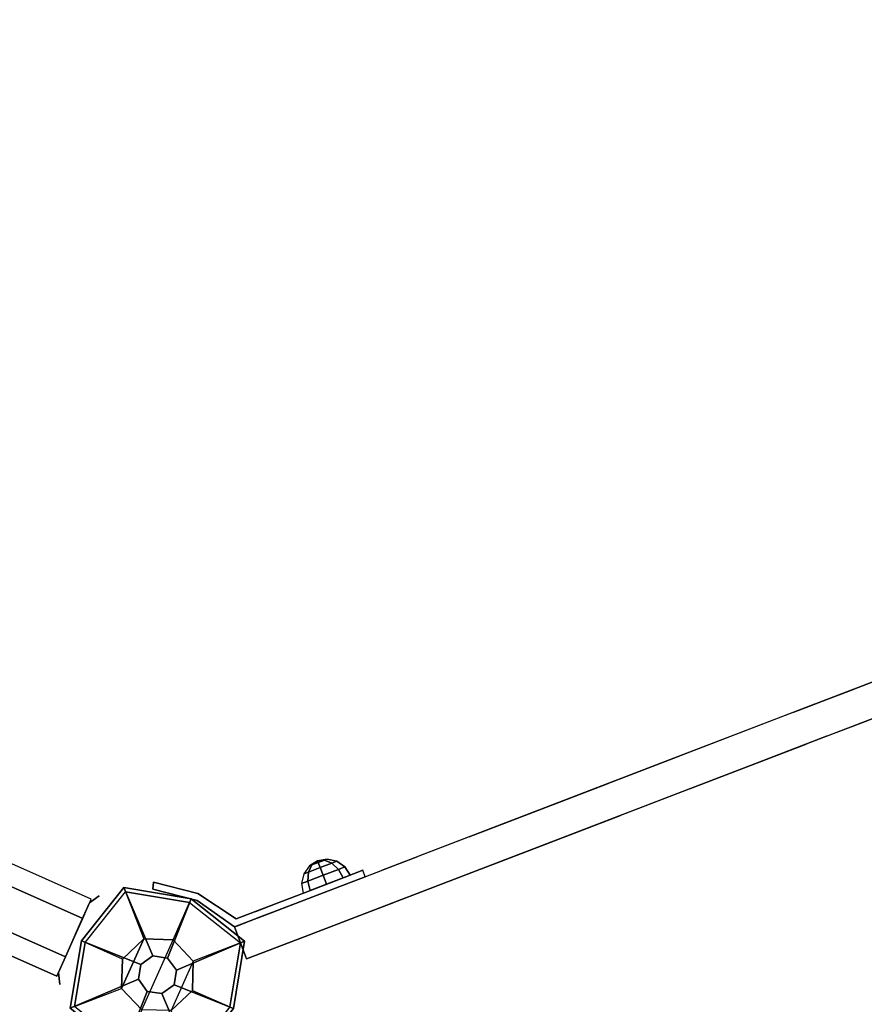
# Model space of a CAD drawing. Units: millimetres. Extents: x -3647 to 5117, y -5140 to 2201.
# Drawn here: x 552 to 922, y -285 to 146 of the extents above; entities that cross this region are included whole.
import ezdxf

# ---------------------------------------------------------------- set-up
doc = ezdxf.new("R2010")
doc.units = ezdxf.units.MM
doc.header["$LTSCALE"] = 0.2
doc.header["$MEASUREMENT"] = 0
doc.header["$PDMODE"] = 1
doc.layers.add('HAGS-Dim Plan', color=7, linetype='Continuous', lineweight=100)
for name, color, linetype in [('HAGS1', 7, 'Continuous'), ('HAGS3', 7, 'Continuous'), ('HPL-FB', 26, 'Continuous'), ('HPL-Gray-6502', 8, 'Continuous'), ('PL-Black', 250, 'Continuous'), ('ST-Gray-3500', 9, 'Continuous'), ('W-Barkbrun', 32, 'Continuous')]:
    doc.layers.add(name, color=color, linetype=linetype)
doc.styles.get("Standard").update_dxf_attribs({"font": 'g13f12d.shx', "height": 300})
doc.dimstyles.new('HAGS - Dim Plan', dxfattribs={"dimtxt": 300, "dimasz": 200, "dimexe": 0.18, "dimexo": 0.0625, "dimgap": 150, "dimtad": 0, "dimlfac": 0.001, "dimrnd": 0.05, "dimzin": 1, "dimdsep": 46, "dimtxsty": 'Standard', "dimblk": 'HAGS - Dim Plan arrow', "dimcen": 0.1, "dimse1": 1, "dimse2": 1, "dimclrd": 1, "dimadec": 0, "dimazin": 0, "dimtfac": 1, "dimtofl": 0, "dimtmove": 0, "dimatfit": 3, "dimfxl": 1, "dimtolj": 1, "dimtzin": 0, "dimarcsym": 0})

# ---------------------------------------------------------------- blocks, each defined once
blk = doc.blocks.new('8046456')
at = {"layer": 'PL-Black'}
for points in [[(1.11, 8.45, 2401), (0, 36.43, 2378), (-28.96, 28.96, 2374.85), (-5.19, 6.76, 2401)], [(0, 36.43, 2378), (0, 36.43, 2368), (-28.96, 28.96, 2368), (-28.96, 28.96, 2374.85)], [(6.76, 5.19, 2401), (28.96, 28.96, 2374.85), (0, 36.43, 2378), (1.11, 8.45, 2401)], [(28.96, 28.96, 2374.85), (28.96, 28.96, 2368), (0, 36.43, 2368), (0, 36.43, 2378)], [(-5.19, 6.76, 2401), (-28.96, 28.96, 2374.85), (-36.43, 0, 2378), (-8.45, 1.11, 2401)], [(-28.96, 28.96, 2374.85), (-28.96, 28.96, 2368), (-36.43, 0, 2368), (-36.43, 0, 2378)], [(8.45, -1.11, 2401), (36.43, 0, 2378), (28.96, 28.96, 2374.85), (6.76, 5.19, 2401)], [(36.43, 0, 2378), (36.43, 0, 2368), (28.96, 28.96, 2368), (28.96, 28.96, 2374.85)], [(-8.45, 1.11, 2401), (-36.43, 0, 2378), (-28.96, -28.96, 2374.85), (-6.76, -5.19, 2401)], [(5.19, -6.76, 2401), (28.96, -28.96, 2374.85), (36.43, 0, 2378), (8.45, -1.11, 2401)], [(28.96, -28.96, 2374.85), (28.96, -28.96, 2368), (36.43, 0, 2368), (36.43, 0, 2378)], [(-36.43, 0, 2378), (-36.43, 0, 2368), (-28.96, -28.96, 2368), (-28.96, -28.96, 2374.85)], [(-6.76, -5.19, 2401), (-28.96, -28.96, 2374.85), (0, -36.43, 2378), (-1.11, -8.45, 2401)], [(-1.11, -8.45, 2401), (0, -36.43, 2378), (28.96, -28.96, 2374.85), (5.19, -6.76, 2401)], [(-28.96, -28.96, 2374.85), (-28.96, -28.96, 2368), (0, -36.43, 2368), (0, -36.43, 2378)], [(0, -36.43, 2378), (0, -36.43, 2368), (28.96, -28.96, 2368), (28.96, -28.96, 2374.85)]]:
    blk.add_3dface(points, dxfattribs=at)
for points, invisible_edges in [([(1.11, 8.45, 2401), (-5.19, 6.76, 2401), (-8.45, 1.11, 2401), (-6.76, -5.19, 2401)], 8), ([(1.11, 8.45, 2401), (-6.76, -5.19, 2401), (-1.11, -8.45, 2401), (5.19, -6.76, 2401)], 9), ([(1.11, 8.45, 2401), (5.19, -6.76, 2401), (8.45, -1.11, 2401), (6.76, 5.19, 2401)], 1)]:
    blk.add_3dface(points, dxfattribs=dict(at, invisible_edges=invisible_edges))
at = {"layer": 'W-Barkbrun'}
for points in [[(0, 16.82, 2391), (0, 34.7, 2376), (-27.58, 27.58, 2376), (-11.89, 11.89, 2391)], [(27.58, 27.58, 2376), (11.89, 11.89, 2391), (0, 16.82, 2391), (0, 34.7, 2376)], [(-27.58, 27.58, 2376), (-11.89, 11.89, 2391), (-16.82, 0, 2391), (-34.7, 0, 2376)], [(16.82, 0, 2391), (34.7, 0, 2376), (27.58, 27.58, 2376), (11.89, 11.89, 2391)], [(-11.89, 11.89, 2391), (-11.89, -11.89, 2391), (0, -16.82, 2391), (0, 16.82, 2391)], [(0, -16.82, 2391), (0, 16.82, 2391), (11.89, 11.89, 2391), (11.89, -11.89, 2391)], [(-11.89, 11.89, 2391), (-16.82, 0, 2391), (-11.89, -11.89, 2391), (-11.89, 11.89, 2391)], [(11.89, 11.89, 2391), (11.89, -11.89, 2391), (16.82, 0, 2391), (11.89, 11.89, 2391)], [(27.58, -27.58, 2376), (11.89, -11.89, 2391), (16.82, 0, 2391), (34.7, 0, 2376)], [(-16.82, 0, 2391), (-34.7, 0, 2376), (-27.58, -27.58, 2376), (-11.89, -11.89, 2391)], [(-27.58, -27.58, 2376), (-11.89, -11.89, 2391), (0, -16.82, 2391), (0, -34.7, 2376)], [(0, -16.82, 2391), (0, -34.7, 2376), (27.58, -27.58, 2376), (11.89, -11.89, 2391)]]:
    blk.add_3dface(points, dxfattribs=at)
at = {"layer": 'W-Barkbrun', "invisible_edges": 1}
for points in [[(0, 34.7, 2376), (-27.58, 27.58, 2376), (-27.58, 27.58, 70), (0, 34.7, 70)], [(27.58, 27.58, 2376), (0, 34.7, 2376), (0, 34.7, 70), (27.58, 27.58, 70)], [(-27.58, 27.58, 2376), (-34.7, 0, 2376), (-34.7, 0, 70), (-27.58, 27.58, 70)], [(34.7, 0, 2376), (27.58, 27.58, 2376), (27.58, 27.58, 70), (34.7, 0, 70)], [(27.58, -27.58, 2376), (34.7, 0, 2376), (34.7, 0, 70), (27.58, -27.58, 70)], [(-34.7, 0, 2376), (-27.58, -27.58, 2376), (-27.58, -27.58, 70), (-34.7, 0, 70)], [(-27.58, -27.58, 2376), (0, -34.7, 2376), (0, -34.7, 70), (-27.58, -27.58, 70)], [(0, -34.7, 2376), (27.58, -27.58, 2376), (27.58, -27.58, 70), (0, -34.7, 70)]]:
    blk.add_3dface(points, dxfattribs=at)
blk = doc.blocks.new('8046452')
at = {"layer": 'HPL-FB', "color": 26}
for points, invisible_edges in [([(218.75, 208.14, 129.84), (208.14, 218.75, 129.84), (240.04, 250.64, 197.19), (250.64, 240.04, 197.19)], 5), ([(169.69, 180.3, 67.91), (180.3, 169.69, 67.91), (218.75, 208.14, 129.84), (208.14, 218.75, 129.84)], 5), ([(140.61, 130, 18.2), (130, 140.61, 18.2), (169.69, 180.3, 67.91), (180.3, 169.69, 67.91)], 5), ([(83.23, 93.84, -27.13), (93.84, 83.23, -27.13), (140.61, 130, 18.2), (130, 140.61, 18.2)], 5), ([(52.33, 41.72, -52), (41.72, 52.33, -52), (83.23, 93.84, -27.13), (93.84, 83.23, -27.13)], 5), ([(22.28, 32.89, -52), (32.89, 22.28, -52), (52.33, 41.72, -52), (41.72, 52.33, -52)], 4)]:
    blk.add_3dface(points, dxfattribs=dict(at, invisible_edges=invisible_edges))
blk.add_3dface([(32.89, 22.28, -150), (22.28, 32.89, -150), (22.28, 32.89, -52), (32.89, 22.28, -52)], dxfattribs=at)
at = {"layer": 'HPL-Gray-6502'}
for points, invisible_edges in [([(208.14, 218.75, 129.84), (226.37, 236.98, -18.54), (232.64, 243.25, 2.78), (240.04, 250.64, 197.19)], 5), ([(218.75, 208.14, 129.84), (236.98, 226.37, -18.54), (243.25, 232.64, 2.78), (250.64, 240.04, 197.19)], 5), ([(169.69, 180.3, 67.91), (214.95, 225.56, -28.19), (226.37, 236.98, -18.54), (208.14, 218.75, 129.84)], 5), ([(146.45, 157.06, -70.95), (169.69, 180.3, 67.91), (214.95, 225.56, -28.19), (175, 185.61, -50.33)], 3), ([(180.3, 169.69, 67.91), (225.56, 214.95, -28.19), (236.98, 226.37, -18.54), (218.75, 208.14, 129.84)], 5), ([(157.06, 146.45, -70.95), (180.3, 169.69, 67.91), (225.56, 214.95, -28.19), (185.61, 175, -50.33)], 3), ([(130, 140.61, 18.2), (121.65, 132.25, -92.61), (146.45, 157.06, -70.95), (169.69, 180.3, 67.91)], 5), ([(140.61, 130, 18.2), (132.25, 121.65, -92.61), (157.06, 146.45, -70.95), (180.3, 169.69, 67.91)], 5), ([(83.23, 93.84, -27.13), (100.32, 110.93, -114.43), (121.65, 132.25, -92.61), (130, 140.61, 18.2)], 5), ([(93.84, 83.23, -27.13), (110.93, 100.32, -114.43), (132.25, 121.65, -92.61), (140.61, 130, 18.2)], 5), ([(71.16, 81.76, -150), (41.72, 52.33, -52), (83.23, 93.84, -27.13), (100.32, 110.93, -114.43)], 5), ([(81.76, 71.16, -150), (52.33, 41.72, -52), (93.84, 83.23, -27.13), (110.93, 100.32, -114.43)], 5), ([(22.28, 32.89, -52), (22.28, 32.89, -150), (71.16, 81.76, -150), (41.72, 52.33, -52)], 4), ([(32.89, 22.28, -52), (32.89, 22.28, -150), (81.76, 71.16, -150), (52.33, 41.72, -52)], 4)]:
    blk.add_3dface(points, dxfattribs=dict(at, invisible_edges=invisible_edges))
at = {"layer": 'ST-Gray-3500'}
for points, invisible_edges in [([(57.48, 72.33, -82.67), (57.48, 72.33, -121.73), (63.65, 78.49, -102.2)], 1), ([(57.48, 72.33, -82.67), (59.61, 70.21, -82.67), (65.77, 76.37, -102.2), (63.65, 78.49, -102.2)], 1), ([(65.77, 76.37, -102.2), (63.65, 78.49, -102.2), (57.48, 72.33, -121.73), (59.61, 70.21, -121.73)], 4), ([(59.61, 70.21, -82.67), (59.61, 70.21, -121.73), (65.77, 76.37, -102.2)], 1), ([(57.48, 72.33, -82.67), (57.48, 72.33, -121.73), (46.24, 61.09, -136.04), (46.24, 61.09, -68.36)], 5), ([(57.48, 72.33, -121.73), (59.61, 70.21, -121.73), (48.37, 58.97, -136.04), (46.24, 61.09, -136.04)], 5), ([(48.37, 58.97, -68.36), (46.24, 61.09, -68.36), (57.48, 72.33, -82.67), (59.61, 70.21, -82.67)], 5), ([(59.61, 70.21, -82.67), (59.61, 70.21, -121.73), (48.37, 58.97, -136.04), (48.37, 58.97, -68.36)], 5), ([(46.24, 61.09, -136.04), (46.24, 61.09, -68.36), (34.65, 49.5, -58.9), (34.65, 49.5, -145.5)], 5), ([(48.37, 58.97, -136.04), (46.24, 61.09, -136.04), (34.65, 49.5, -145.5), (36.78, 47.38, -145.5)], 5), ([(34.65, 49.5, -58.9), (36.78, 47.38, -58.9), (48.37, 58.97, -68.36), (46.24, 61.09, -68.36)], 5), ([(48.37, 58.97, -136.04), (48.37, 58.97, -68.36), (36.78, 47.38, -58.9), (36.78, 47.38, -145.5)], 5), ([(23.65, 34.26, -52.62), (21.53, 36.38, -52.62), (34.65, 49.5, -58.9), (36.78, 47.38, -58.9)], 5), ([(34.65, 49.5, -58.9), (34.65, 49.5, -145.5), (27.66, 42.51, -149.87), (28.09, 42.94, -55.76)], 5), ([(34.65, 49.5, -145.5), (36.78, 47.38, -145.5), (29.78, 40.38, -149.87), (27.66, 42.51, -149.87)], 5), ([(36.78, 47.38, -58.9), (36.78, 47.38, -145.5), (29.78, 40.38, -149.87), (30.21, 40.82, -55.76)], 5), ([(-18.14, 36.31, -152), (-18.14, 36.31, -52), (1.69, 39.84, -52), (1.69, 39.84, -152)], 4), ([(-18.14, 36.31, -152), (-17.11, 33.49, -152), (2.64, 36.84, -152), (1.69, 39.84, -152)], 4), ([(1.69, 39.84, -52), (2.64, 36.84, -52), (-17.11, 33.49, -52), (-18.14, 36.31, -52)], 1), ([(1.69, 39.84, -52), (1.69, 39.84, -152), (21.53, 36.38, -152), (21.53, 36.38, -52.62)], 5), ([(2.64, 36.84, -152), (1.69, 39.84, -152), (21.53, 36.38, -152), (22.28, 32.89, -152)], 5), ([(22.28, 32.89, -52), (21.53, 36.38, -52.62), (1.69, 39.84, -52), (2.64, 36.84, -52)], 5), ([(27.66, 42.51, -149.87), (28.09, 42.94, -55.76), (21.53, 36.38, -52.62), (21.53, 36.38, -152)], 5), ([(29.78, 40.38, -149.87), (27.66, 42.51, -149.87), (21.53, 36.38, -152), (23.65, 34.26, -151.79)], 5), ([(29.78, 40.38, -149.87), (30.21, 40.82, -55.76), (23.65, 34.26, -52.62), (23.65, 34.26, -151.79)], 5), ([(-17.11, 33.49, -52), (-17.11, 33.49, -152), (2.64, 36.84, -152), (2.64, 36.84, -52)], 4), ([(2.64, 36.84, -152), (2.64, 36.84, -52), (22.28, 32.89, -52), (22.28, 32.89, -152)], 5), ([(21.53, 36.38, -152), (23.65, 34.26, -151.79), (22.28, 32.89, -152)], 9), ([(23.65, 34.26, -52.62), (22.28, 32.89, -52), (21.53, 36.38, -52.62)], 10), ([(22.28, 32.89, -52), (23.65, 34.26, -52.62), (23.65, 34.26, -151.79), (22.28, 32.89, -152)], 10)]:
    blk.add_3dface(points, dxfattribs=dict(at, invisible_edges=invisible_edges))
blk.add_3dface([(-17.11, 33.49, -52), (-18.14, 36.31, -52), (-18.14, 36.31, -152), (-17.11, 33.49, -152)], dxfattribs=at)
at = {"flags": 3}
blk.add_attdef('ARTNR', (0, -17.5), '', height=15, dxfattribs=at)
at = {"layer": 'PL-Black'}
mesh = blk.add_polymesh((8, 5), dxfattribs=dict(at, m_close=True))
for k, corner in enumerate([(43.85, 74.25, -102.21), (41.46, 70.68, -102.21), (40.62, 66.47, -102.21), (41.46, 62.26, -102.21), (43.85, 58.7, -102.21), (43.85, 74.25, -102.21), (42.33, 71.56, -105.18), (42.24, 68.09, -107.71), (43.57, 64.37, -109.39), (46.12, 60.97, -109.98), (43.85, 74.25, -102.21), (44.44, 73.66, -106.41), (46.12, 71.97, -109.98), (48.65, 69.45, -112.37), (51.62, 66.47, -113.21), (43.85, 74.25, -102.21), (46.54, 75.76, -105.18), (50.01, 75.86, -107.71), (53.73, 74.53, -109.39), (57.12, 71.97, -109.98), (43.85, 74.25, -102.21), (47.42, 76.64, -102.21), (51.62, 77.47, -102.21), (55.83, 76.64, -102.21), (59.4, 74.25, -102.21), (43.85, 74.25, -102.21), (46.54, 75.76, -99.23), (50.01, 75.86, -96.71), (53.73, 74.53, -95.02), (57.12, 71.97, -94.43), (43.85, 74.25, -102.21), (44.44, 73.66, -98), (46.12, 71.97, -94.43), (48.65, 69.45, -92.04), (51.62, 66.47, -91.21), (43.85, 74.25, -102.21), (42.33, 71.56, -99.23), (42.24, 68.09, -96.71), (43.57, 64.37, -95.02), (46.12, 60.97, -94.43)]):
    mesh.set_mesh_vertex(divmod(k, 5), corner)
blk = doc.blocks.new('8046439')
at = {"layer": 'ST-Gray-3500'}
for points, invisible_edges in [([(35, 16.74, 30), (32.36, 21.31, 9.5), (32.36, 21.31, -41.5), (35, 16.74, -62)], 8), ([(629.95, 16.74, 30), (632.59, 21.31, 9.5), (632.59, 21.31, -41.5), (629.95, 16.74, -62)], 8), ([(35, 4.95, 34.5), (35, 16.74, 30), (35, 16.74, -62), (35, 4.95, -66.5)], 10), ([(629.95, 4.95, 34.5), (629.95, 16.74, 30), (629.95, 16.74, -62), (629.95, 4.95, -66.5)], 10), ([(35, 4.95, 34.5), (35, -4.95, 34.5), (35, -4.95, -66.5), (35, 4.95, -66.5)], 10), ([(629.95, 4.95, 34.5), (629.95, -4.95, 34.5), (629.95, -4.95, -66.5), (629.95, 4.95, -66.5)], 10), ([(35, -4.95, 34.5), (35, -16.74, 30), (35, -16.74, -62), (35, -4.95, -66.5)], 10), ([(629.95, -4.95, 34.5), (629.95, -16.74, 30), (629.95, -16.74, -62), (629.95, -4.95, -66.5)], 10), ([(35, -16.74, 30), (32.36, -21.31, 9.5), (32.36, -21.31, -41.5), (35, -16.74, -62)], 8), ([(629.95, -16.74, 30), (632.59, -21.31, 9.5), (632.59, -21.31, -41.5), (629.95, -16.74, -62)], 8)]:
    blk.add_3dface(points, dxfattribs=dict(at, invisible_edges=invisible_edges))
for points in [[(35, 9.24), (630, 9.24), (630, 18.48, -16), (35, 18.48, -16)], [(35, 18.48, -16), (35, 9.24, -32), (630, 9.24, -32), (630, 18.48, -16)], [(35, 9.24, -32), (35, -9.24, -32), (630, -9.24, -32), (630, 9.24, -32)], [(35, 9.24), (35, -9.24), (630, -9.24), (630, 9.24)], [(35, -9.24), (35, -18.48, -16), (630, -18.48, -16), (630, -9.24)], [(35, -9.24, -32), (630, -9.24, -32), (630, -18.48, -16), (35, -18.48, -16)]]:
    blk.add_3dface(points, dxfattribs=at)
blk = doc.blocks.new('HAGS - Dim Plan arrow')
at = {"color": 1, "lineweight": 0}
blk.add_lwpolyline([(0, 0, 0, 0.35, 0), (-1, 0, 0.015, 0.015, 0)], format="xyseb", dxfattribs=at)
blk = doc.blocks.new('*D25')
at = {"layer": 'Defpoints', "color": 0, "transparency": 16777216}
for p in [(1110.44, 701.04, 118.22), (-1044.03, -2328.28, 1466.09), (4919.68, -2328.28)]:
    blk.add_point(p, dxfattribs=at)
at = {"layer": 'HAGS-Dim Plan', "color": 1, "lineweight": -2, "transparency": 16777216}
for p, q in [((4919.68, 501.04), (4919.68, -208.18)), ((4919.68, -2128.28), (4919.68, -1419.06))]:
    blk.add_line(p, q, dxfattribs=at)
at = {"layer": 'HAGS-Dim Plan', "color": 1, "lineweight": -2, "transparency": 16777216, "xscale": 200, "yscale": 200, "zscale": 200}
for p, rotation in [((4919.68, 701.04), 90), ((4919.68, -2328.28), 270)]:
    blk.add_blockref('HAGS - Dim Plan arrow', p, dxfattribs=dict(at, rotation=rotation))
at = {"layer": 'HAGS-Dim Plan', "color": 0, "transparency": 16777216, "insert": (4919.68, -813.62), "char_height": 300, "attachment_point": 5, "rotation": 90}
blk.add_mtext('\\A1;3.05m', dxfattribs=at)

msp = doc.modelspace()

# ---------------------------------------------------------------- block references
at = {"layer": 'HAGS1', "rotation": 336}
for name, p in [('8046439', (0, 0, 300)), ('8046456', (612.075, -272.514))]:
    msp.add_blockref(name, p, dxfattribs=at)
at = {"layer": 'HAGS3', "rotation": 336}
msp.add_blockref('8046452', (612.075, -272.514, 2320), dxfattribs=at)

# ---------------------------------------------------------------- dimensions: what is measured, and where the dimension line sits
at = {"layer": 'HAGS-Dim Plan'}
dim = msp.add_linear_dim(base=(4919.68, -2328.282), p1=(1110.439, 701.044, 118.216), p2=(-1044.034, -2328.282, 1466.087), angle=90, dimstyle='HAGS - Dim Plan', override={"dimpost": 'm'}, dxfattribs=at)
dim.commit()
dim.dimension.update_dxf_attribs({"geometry": '*D25', "text_midpoint": (4919.68, -813.619)})

doc.saveas('drawing.dxf')
